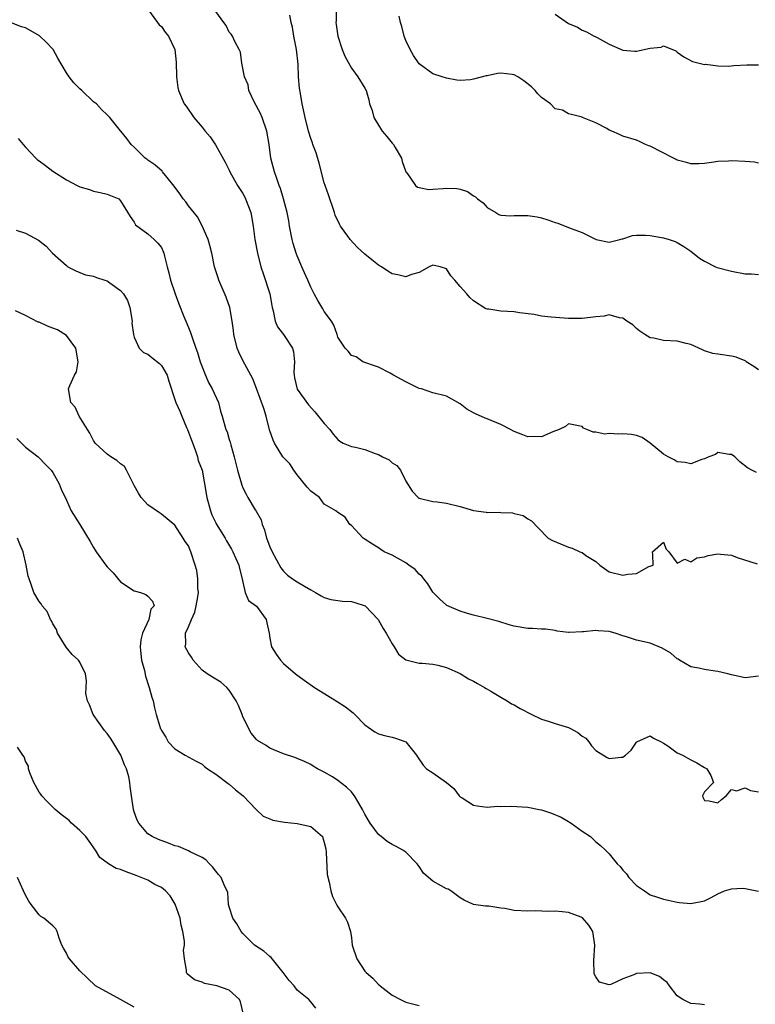
# Model space of a CAD drawing. Units: inches. Extents: x 2553000 to 2556000, y 1539000 to 1542000.
# Drawn here: x 2554706 to 2554815, y 1539152 to 1539297 of the extents above; entities that cross this region are included whole.
import ezdxf

# ---------------------------------------------------------------- set-up
doc = ezdxf.new("R2010")
doc.units = ezdxf.units.IN
doc.header["$MEASUREMENT"] = 0
doc.layers.add('LD25531539_2ft', color=112, linetype='Continuous')

msp = doc.modelspace()

# ---------------------------------------------------------------- linework, layer by layer
at = {"layer": 'LD25531539_2ft'}
for points, elevation in [([(2554724.97, 1539299), (2554726.45, 1539297), (2554726.66, 1539296.66), (2554727, 1539296.42), (2554727.56, 1539295.56), (2554728.04, 1539295), (2554728.99, 1539293), (2554729.16, 1539291.16), (2554729.19, 1539291), (2554729.21, 1539289.21), (2554729.25, 1539289), (2554729.43, 1539287.43), (2554729.53, 1539287), (2554730.38, 1539285), (2554730.65, 1539284.65), (2554731.76, 1539283), (2554733, 1539281.56), (2554733.43, 1539281), (2554734.17, 1539280.17), (2554734.99, 1539278.99), (2554736.41, 1539276.41), (2554737, 1539275.25), (2554737.11, 1539275), (2554738.23, 1539273), (2554739, 1539271.79), (2554739.28, 1539271.28), (2554739.41, 1539271), (2554740.16, 1539269), (2554740.52, 1539267), (2554740.76, 1539265), (2554741.14, 1539263), (2554741.67, 1539261), (2554742.02, 1539260.02), (2554742.97, 1539257), (2554743.27, 1539255.27), (2554743.34, 1539255), (2554743.49, 1539254.51), (2554743.78, 1539253), (2554744.12, 1539252.12), (2554745, 1539250.99), (2554746.31, 1539249), (2554746.47, 1539248.47), (2554746.63, 1539247), (2554746.54, 1539245.46), (2554746.55, 1539245), (2554746.61, 1539244.61), (2554747, 1539242.97), (2554748.66, 1539240.66), (2554749.61, 1539239.61), (2554751, 1539237.89), (2554751.8, 1539237), (2554752.32, 1539236.32), (2554753, 1539235.52), (2554753.29, 1539235.29), (2554753.8, 1539235), (2554755, 1539234.51), (2554755.59, 1539234.41), (2554757, 1539234.05), (2554758.52, 1539233.48), (2554759, 1539233.32), (2554759.59, 1539233), (2554760.54, 1539232.54), (2554761, 1539232.1), (2554761.71, 1539231.71), (2554762.24, 1539231), (2554763, 1539229.41), (2554763.94, 1539227.94), (2554764.82, 1539227), (2554765, 1539226.87), (2554767, 1539226.42), (2554767.64, 1539226.36), (2554769, 1539226.17), (2554771, 1539225.66), (2554773, 1539225.07), (2554774.83, 1539224.83), (2554775, 1539224.78), (2554776.83, 1539224.83), (2554777, 1539224.77), (2554778.75, 1539224.75), (2554779, 1539224.64), (2554780.32, 1539224.32), (2554781, 1539223.85), (2554781.54, 1539223.54), (2554782.51, 1539222.51), (2554784.01, 1539221), (2554784.64, 1539220.64), (2554787, 1539219.66), (2554787.52, 1539219.52), (2554788.63, 1539219), (2554789, 1539218.86), (2554789.54, 1539218.46), (2554791, 1539217.54), (2554791.58, 1539217), (2554793, 1539216.05), (2554795, 1539215.52), (2554795.71, 1539215.71), (2554797, 1539215.79), (2554798.8, 1539216.8), (2554799, 1539216.85), (2554799.46, 1539217), (2554799.42, 1539218.58), (2554799.35, 1539219), (2554801, 1539220.41), (2554801.39, 1539219.39), (2554801.77, 1539219), (2554803, 1539217.33), (2554804.12, 1539217.88), (2554805, 1539217.53), (2554805.9, 1539218.1), (2554807, 1539218.26), (2554807.57, 1539218.43), (2554809, 1539218.7), (2554809.36, 1539218.64), (2554811, 1539218.5), (2554811.83, 1539218.17), (2554814.78, 1539217.22)], 8344), ([(2554814.68, 1539230.68), (2554814.02, 1539231), (2554813.36, 1539231.36), (2554812.25, 1539232.25), (2554811.47, 1539233), (2554811, 1539233.35), (2554810.67, 1539233.33), (2554809, 1539233.6), (2554808.66, 1539233.34), (2554807.66, 1539233), (2554807, 1539232.71), (2554806.61, 1539232.61), (2554805, 1539231.95), (2554804.16, 1539232.16), (2554803, 1539232.27), (2554802.54, 1539232.54), (2554801.66, 1539233), (2554801, 1539233.37), (2554799, 1539234.99), (2554797.82, 1539235.82), (2554797, 1539236.11), (2554796.26, 1539236.26), (2554795, 1539236.39), (2554794.33, 1539236.33), (2554793, 1539236.4), (2554792.34, 1539236.34), (2554791, 1539236.62), (2554790.63, 1539236.63), (2554789.68, 1539237), (2554789.21, 1539237.21), (2554789, 1539237.45), (2554788.45, 1539237.55), (2554787, 1539237.86), (2554786.56, 1539237.44), (2554785.63, 1539237), (2554784.66, 1539236.66), (2554783, 1539235.93), (2554781.97, 1539235.97), (2554781, 1539235.95), (2554780.24, 1539236.23), (2554779, 1539236.73), (2554778.44, 1539237), (2554777, 1539237.75), (2554775, 1539238.6), (2554774.7, 1539238.7), (2554773.3, 1539239.3), (2554773, 1539239.49), (2554771.99, 1539239.99), (2554771, 1539240.79), (2554769, 1539241.94), (2554767, 1539242.44), (2554765.32, 1539243), (2554765, 1539243.07), (2554763, 1539244.03), (2554762.36, 1539244.36), (2554761.18, 1539245), (2554760.7, 1539245.3), (2554759, 1539246.21), (2554758.42, 1539246.42), (2554757, 1539246.87), (2554756.68, 1539247), (2554755.7, 1539247.7), (2554755, 1539247.94), (2554754.54, 1539248.54), (2554754.07, 1539249), (2554753, 1539250.61), (2554752.89, 1539251), (2554752.4, 1539252.4), (2554752.05, 1539253), (2554751, 1539254.39), (2554750.81, 1539254.81), (2554750.04, 1539256.04), (2554749.51, 1539257), (2554749, 1539257.97), (2554748.58, 1539259), (2554748.09, 1539260.09), (2554747.71, 1539261), (2554747, 1539262.61), (2554746.86, 1539263), (2554746.41, 1539264.41), (2554746.27, 1539265), (2554745.89, 1539267), (2554745.77, 1539267.77), (2554745.53, 1539269), (2554745.01, 1539271.01), (2554744.54, 1539272.54), (2554744.36, 1539273), (2554743.99, 1539274.01), (2554743.67, 1539275), (2554743.15, 1539277), (2554742.88, 1539279), (2554742.54, 1539281), (2554741.84, 1539283), (2554741.6, 1539283.6), (2554740.67, 1539285.33), (2554739.89, 1539287), (2554739.79, 1539287.79), (2554739.23, 1539289), (2554738.84, 1539291), (2554738.64, 1539292.64), (2554738.47, 1539293), (2554737.8, 1539294.2), (2554737.46, 1539295), (2554737.28, 1539295.28), (2554737, 1539295.59), (2554736.56, 1539296.56), (2554736.21, 1539297), (2554735, 1539298.62)], 8342), ([(2554752.74, 1539299), (2554752.73, 1539297.27), (2554752.7, 1539297), (2554752.73, 1539296.73), (2554753, 1539295), (2554753.66, 1539293), (2554754.03, 1539292.03), (2554755, 1539290.27), (2554755.95, 1539289), (2554757, 1539287.32), (2554757.16, 1539287), (2554757.58, 1539285.58), (2554757.67, 1539285), (2554758.05, 1539284.05), (2554758.3, 1539283), (2554759, 1539281.85), (2554759.54, 1539281), (2554760.21, 1539280.21), (2554761, 1539279.2), (2554761.1, 1539279.1), (2554761.19, 1539279), (2554761.44, 1539278.56), (2554762.39, 1539277), (2554762.49, 1539276.49), (2554763.03, 1539275), (2554763.16, 1539274.84), (2554764.45, 1539273), (2554764.74, 1539272.74), (2554766.4, 1539272.4), (2554767, 1539272.45), (2554768.53, 1539272.53), (2554769, 1539272.59), (2554770.52, 1539272.52), (2554771, 1539272.45), (2554772.09, 1539272.09), (2554773, 1539271.47), (2554773.3, 1539271.3), (2554773.6, 1539271), (2554774.4, 1539270.4), (2554775, 1539269.71), (2554776.26, 1539269), (2554776.7, 1539268.7), (2554777, 1539268.59), (2554778.5, 1539268.5), (2554779, 1539268.56), (2554780.55, 1539268.55), (2554781, 1539268.56), (2554782.35, 1539268.35), (2554783, 1539268.2), (2554783.92, 1539267.92), (2554785, 1539267.5), (2554785.4, 1539267.4), (2554786.5, 1539267), (2554787.37, 1539266.63), (2554789, 1539266.04), (2554791.04, 1539265), (2554793, 1539264.64), (2554794.57, 1539265), (2554794.89, 1539265.11), (2554795, 1539265.11), (2554796.41, 1539265.59), (2554797, 1539265.65), (2554798.35, 1539265.65), (2554799, 1539265.63), (2554800.71, 1539265.29), (2554801, 1539265.25), (2554801.83, 1539265), (2554802.7, 1539264.7), (2554803, 1539264.58), (2554804, 1539264), (2554805, 1539263.32), (2554806.28, 1539262.28), (2554807, 1539261.84), (2554808.64, 1539261), (2554808.91, 1539260.91), (2554811, 1539260.34), (2554813, 1539259.97), (2554813.95, 1539259.95), (2554815, 1539259.88)], 8338), ([(2554815, 1539245.81), (2554814.3, 1539246.3), (2554813.18, 1539247), (2554813.09, 1539247.09), (2554813, 1539247.13), (2554811.68, 1539247.68), (2554811, 1539247.82), (2554809, 1539248.1), (2554808.23, 1539248.23), (2554807, 1539248.62), (2554806.73, 1539248.73), (2554805, 1539249.52), (2554804.33, 1539249.67), (2554803, 1539250.05), (2554801, 1539250.15), (2554799.55, 1539250.45), (2554799, 1539250.53), (2554798.25, 1539251), (2554797.51, 1539251.51), (2554797, 1539251.89), (2554796.46, 1539252.46), (2554795.58, 1539253), (2554795, 1539253.43), (2554794.52, 1539253.48), (2554793, 1539253.89), (2554792.26, 1539253.74), (2554791, 1539253.62), (2554789, 1539253.35), (2554788.62, 1539253.38), (2554787, 1539253.36), (2554784.44, 1539253.56), (2554783, 1539253.73), (2554781.95, 1539253.94), (2554779.78, 1539254.22), (2554779, 1539254.36), (2554777, 1539254.47), (2554775.27, 1539254.73), (2554775, 1539254.75), (2554774.81, 1539254.81), (2554773, 1539255.96), (2554772.46, 1539256.46), (2554772, 1539257), (2554771, 1539258.07), (2554770.23, 1539259), (2554769.65, 1539259.65), (2554769, 1539260.67), (2554768.09, 1539261), (2554767, 1539261.25), (2554766.45, 1539261), (2554765, 1539260.14), (2554763.86, 1539259.86), (2554763, 1539259.5), (2554761.83, 1539259.83), (2554761, 1539259.97), (2554760.36, 1539260.36), (2554759.41, 1539261), (2554759, 1539261.24), (2554758, 1539262), (2554757, 1539262.86), (2554755.87, 1539263.87), (2554754.83, 1539265), (2554754.47, 1539265.53), (2554753.41, 1539267), (2554753.26, 1539267.26), (2554752.62, 1539268.62), (2554752.52, 1539269), (2554752.27, 1539269.73), (2554751.8, 1539271), (2554751.61, 1539271.61), (2554751.11, 1539273), (2554751, 1539273.35), (2554750.25, 1539276.25), (2554749.79, 1539277.79), (2554749.32, 1539279), (2554749.25, 1539279.25), (2554749, 1539279.92), (2554748.68, 1539281), (2554748.19, 1539283), (2554747.73, 1539285), (2554747.48, 1539286.52), (2554747.33, 1539287.33), (2554747.22, 1539289), (2554747.14, 1539290.86), (2554746.9, 1539293), (2554746.52, 1539295), (2554746.32, 1539296.32), (2554746.1, 1539297), (2554745.91, 1539298.09)], 8340), ([(2554815, 1539276.29), (2554814.4, 1539276.4), (2554813, 1539276.53), (2554811, 1539276.62), (2554810.58, 1539276.58), (2554809, 1539276.53), (2554808.41, 1539276.41), (2554807, 1539276.24), (2554806.19, 1539276.19), (2554805, 1539276.16), (2554804.37, 1539276.37), (2554803, 1539276.71), (2554802.83, 1539276.83), (2554802.47, 1539277), (2554799, 1539278.75), (2554798.8, 1539278.8), (2554798.32, 1539279), (2554797.45, 1539279.45), (2554797, 1539279.64), (2554795, 1539280.26), (2554794.48, 1539280.48), (2554793.37, 1539281), (2554793, 1539281.15), (2554792.64, 1539281.36), (2554791, 1539282.19), (2554789.06, 1539283), (2554789.02, 1539283.02), (2554789, 1539283.06), (2554787.42, 1539283.42), (2554787, 1539283.55), (2554786.1, 1539284.1), (2554785, 1539284.29), (2554784.34, 1539285), (2554783, 1539285.96), (2554782.49, 1539286.49), (2554782.09, 1539287), (2554781.53, 1539287.53), (2554780.39, 1539288.39), (2554779.51, 1539289), (2554779, 1539289.29), (2554778.68, 1539289.32), (2554777, 1539289.55), (2554776.51, 1539289.49), (2554775, 1539289.16), (2554774.85, 1539289.15), (2554773, 1539288.63), (2554772.55, 1539288.56), (2554771, 1539288.47), (2554770.51, 1539288.51), (2554769, 1539288.81), (2554768.35, 1539289), (2554767, 1539289.44), (2554765, 1539290.9), (2554764.16, 1539292.16), (2554763.64, 1539293), (2554763, 1539294.33), (2554762.76, 1539295), (2554762.42, 1539296.42), (2554762.25, 1539297), (2554762.06, 1539297.94)], 8336), ([(2554785, 1539298.23), (2554787, 1539296.83), (2554788.32, 1539296.32), (2554789, 1539295.89), (2554789.64, 1539295.64), (2554790.76, 1539295), (2554790.93, 1539294.93), (2554791.21, 1539294.79), (2554793, 1539293.82), (2554795, 1539292.94), (2554796.78, 1539292.78), (2554797, 1539292.78), (2554799, 1539293.21), (2554800.63, 1539293.37), (2554801, 1539293.54), (2554802.8, 1539292.8), (2554803, 1539292.64), (2554803.96, 1539291.96), (2554805.25, 1539291.25), (2554807, 1539290.82), (2554807.16, 1539290.84), (2554809, 1539290.6), (2554810.58, 1539290.58), (2554811.32, 1539290.68), (2554813.24, 1539290.76), (2554815, 1539290.75)], 8334), ([(2554815, 1539200.66), (2554813, 1539200.4), (2554811, 1539200.83), (2554810.44, 1539201), (2554809, 1539201.33), (2554808.59, 1539201.41), (2554807, 1539201.64), (2554806.17, 1539201.83), (2554805, 1539202.03), (2554803.36, 1539203), (2554803.14, 1539203.14), (2554803, 1539203.21), (2554802.06, 1539204.06), (2554800.8, 1539204.8), (2554799, 1539205.51), (2554797, 1539205.98), (2554795.53, 1539206.47), (2554795, 1539206.6), (2554793.86, 1539207), (2554793, 1539207.25), (2554791.36, 1539207.36), (2554791, 1539207.41), (2554789.19, 1539207.19), (2554789, 1539207.21), (2554787.08, 1539207.08), (2554787, 1539207.1), (2554785.31, 1539207.31), (2554785, 1539207.39), (2554783.58, 1539207.58), (2554783, 1539207.59), (2554781.69, 1539207.69), (2554781, 1539207.68), (2554779, 1539208.02), (2554778.23, 1539208.23), (2554776.7, 1539208.7), (2554775, 1539209.16), (2554773, 1539209.65), (2554772.1, 1539209.9), (2554771, 1539210.23), (2554769.08, 1539211.08), (2554769, 1539211.12), (2554768.01, 1539212.01), (2554767, 1539213.02), (2554766.25, 1539214.25), (2554765.66, 1539215), (2554765.39, 1539215.39), (2554765, 1539215.71), (2554764.37, 1539216.37), (2554763.46, 1539217), (2554763, 1539217.35), (2554761, 1539218.49), (2554759.84, 1539219), (2554759.31, 1539219.31), (2554759, 1539219.56), (2554758.09, 1539220.09), (2554756.89, 1539220.89), (2554756.75, 1539221), (2554755, 1539222.84), (2554754.79, 1539223), (2554754.09, 1539224.09), (2554753, 1539224.77), (2554752.89, 1539224.89), (2554752.72, 1539225), (2554751, 1539226.03), (2554750.32, 1539227), (2554749, 1539227.9), (2554748.5, 1539228.5), (2554747, 1539230.34), (2554746.52, 1539231), (2554745.93, 1539231.93), (2554745, 1539232.87), (2554744.9, 1539233), (2554743.68, 1539235), (2554743.45, 1539235.45), (2554742.94, 1539236.94), (2554742.44, 1539239), (2554742.11, 1539240.11), (2554741.04, 1539243.04), (2554740.48, 1539244.48), (2554739, 1539247.16), (2554738.42, 1539248.42), (2554738.19, 1539249), (2554737.67, 1539251), (2554737.62, 1539251.62), (2554737.43, 1539253), (2554737.08, 1539255), (2554736.53, 1539256.53), (2554735.47, 1539259), (2554735.35, 1539259.35), (2554734.85, 1539261), (2554734.43, 1539263), (2554734.14, 1539264.14), (2554733.87, 1539265), (2554733.02, 1539267.02), (2554732.34, 1539268.34), (2554731, 1539269.99), (2554730.58, 1539270.58), (2554730.2, 1539271), (2554729.73, 1539271.73), (2554728.89, 1539272.89), (2554727.83, 1539274.17), (2554727.19, 1539275), (2554727.1, 1539275.1), (2554726.03, 1539276.03), (2554725, 1539276.72), (2554724.85, 1539276.85), (2554724.63, 1539277), (2554723, 1539278.62), (2554722.54, 1539279), (2554721.89, 1539279.89), (2554721.03, 1539281), (2554721, 1539281.05), (2554719.41, 1539283), (2554719.19, 1539283.19), (2554719, 1539283.41), (2554718.2, 1539284.2), (2554717.45, 1539285), (2554717, 1539285.32), (2554715.27, 1539287), (2554715, 1539287.2), (2554714.11, 1539288.11), (2554713.4, 1539289), (2554713, 1539289.57), (2554711.72, 1539291.72), (2554711.06, 1539293), (2554711, 1539293.08), (2554710.06, 1539294.06), (2554709.05, 1539295.05), (2554707.79, 1539295.79), (2554707, 1539296.21), (2554706.38, 1539296.38), (2554705, 1539296.92)], 8346), ([(2554705.89, 1539279.89), (2554706.63, 1539279), (2554707, 1539278.64), (2554708.48, 1539277), (2554708.75, 1539276.75), (2554709, 1539276.62), (2554709.91, 1539275.91), (2554711, 1539275.11), (2554713, 1539273.79), (2554714.61, 1539273), (2554715, 1539272.79), (2554716.39, 1539272.39), (2554717, 1539272.16), (2554717.96, 1539271.96), (2554719, 1539271.71), (2554719.48, 1539271.48), (2554720.73, 1539271), (2554721, 1539270.74), (2554722.42, 1539268.42), (2554723, 1539267.57), (2554723.2, 1539267.2), (2554725, 1539265.83), (2554725.96, 1539265), (2554726.5, 1539264.5), (2554727, 1539263.82), (2554727.26, 1539263.26), (2554727.36, 1539263), (2554727.44, 1539262.56), (2554727.85, 1539261), (2554728.12, 1539260.12), (2554728.36, 1539259), (2554729.03, 1539257), (2554729.55, 1539255.55), (2554730.33, 1539253.67), (2554730.58, 1539253), (2554731, 1539252.05), (2554731.3, 1539251.3), (2554731.58, 1539250.42), (2554732.09, 1539249), (2554732.34, 1539248.34), (2554732.73, 1539247), (2554733, 1539246.24), (2554733.34, 1539245.34), (2554733.96, 1539243.96), (2554734.49, 1539243), (2554735.4, 1539241), (2554735.73, 1539239.73), (2554735.97, 1539239), (2554736.52, 1539237), (2554736.68, 1539236.68), (2554737, 1539235.56), (2554737.14, 1539235.14), (2554737.23, 1539234.77), (2554737.74, 1539233), (2554738.23, 1539231), (2554738.83, 1539228.83), (2554739, 1539228.41), (2554739.47, 1539227.47), (2554739.74, 1539227), (2554740.82, 1539225.18), (2554740.96, 1539224.96), (2554741.69, 1539223.69), (2554741.85, 1539223), (2554742.2, 1539222.2), (2554742.51, 1539221), (2554742.66, 1539220.66), (2554743, 1539219.71), (2554743.33, 1539219), (2554744.6, 1539216.6), (2554745, 1539216.11), (2554745.56, 1539215.56), (2554746.34, 1539215), (2554747, 1539214.56), (2554748.09, 1539213.91), (2554749, 1539213.38), (2554749.73, 1539213), (2554750.52, 1539212.52), (2554751, 1539212.27), (2554751.97, 1539211.97), (2554753, 1539211.8), (2554753.71, 1539211.71), (2554755, 1539211.64), (2554755.51, 1539211.51), (2554757.04, 1539211.04), (2554758.95, 1539209), (2554759.68, 1539207.68), (2554760.12, 1539207), (2554761, 1539205.4), (2554761.3, 1539205), (2554761.92, 1539203.92), (2554763.04, 1539203.04), (2554765, 1539202.57), (2554765.41, 1539202.59), (2554767, 1539202.43), (2554767.72, 1539202.28), (2554769, 1539201.94), (2554771, 1539201.05), (2554772.26, 1539200.26), (2554773, 1539199.9), (2554773.56, 1539199.56), (2554774.61, 1539199), (2554774.84, 1539198.84), (2554775.55, 1539198.45), (2554777, 1539197.57), (2554777.97, 1539197), (2554778.58, 1539196.58), (2554779, 1539196.41), (2554779.88, 1539195.88), (2554781.59, 1539195), (2554783, 1539194.3), (2554783.98, 1539194.02), (2554785, 1539193.66), (2554787, 1539193.08), (2554787.18, 1539193), (2554788.34, 1539192.34), (2554789, 1539191.82), (2554789.52, 1539191.52), (2554789.99, 1539191), (2554790.39, 1539190.39), (2554791, 1539189.71), (2554792.66, 1539188.66), (2554793, 1539188.5), (2554794.74, 1539188.74), (2554795, 1539188.73), (2554795.36, 1539189), (2554796.24, 1539189.76), (2554797, 1539190.94), (2554797.07, 1539191), (2554799, 1539191.84), (2554799.5, 1539191.5), (2554800.63, 1539191), (2554801, 1539190.8), (2554801.6, 1539190.4), (2554803, 1539189.36), (2554803.78, 1539189), (2554805, 1539188.31), (2554805.88, 1539187.88), (2554807, 1539187.19), (2554807.37, 1539187), (2554807.98, 1539186.02), (2554808.36, 1539185), (2554807, 1539183.6), (2554806.75, 1539183), (2554806.8, 1539182.8), (2554807, 1539182.31), (2554807.7, 1539182.3), (2554809, 1539181.97), (2554809.51, 1539182.49), (2554810.22, 1539183), (2554811, 1539183.93), (2554811.74, 1539183.74), (2554813, 1539184.22), (2554813.78, 1539183.78), (2554815, 1539183.62)], 8348), ([(2554705.6, 1539266.4), (2554707, 1539265.95), (2554708.9, 1539264.9), (2554710.02, 1539264.02), (2554710.98, 1539263), (2554713, 1539261.18), (2554713.23, 1539261), (2554714.38, 1539260.38), (2554715, 1539260.13), (2554715.83, 1539259.83), (2554717, 1539259.63), (2554717.43, 1539259.43), (2554718.68, 1539259), (2554719, 1539258.91), (2554719.39, 1539258.61), (2554721, 1539257.48), (2554721.44, 1539257), (2554722.03, 1539256.03), (2554722.36, 1539255), (2554722.7, 1539253), (2554722.67, 1539252.67), (2554722.9, 1539251), (2554723, 1539250.61), (2554723.71, 1539249), (2554724.38, 1539248.38), (2554725, 1539248.12), (2554725.61, 1539247.61), (2554726.73, 1539246.73), (2554727, 1539246.44), (2554727.86, 1539245), (2554728.12, 1539244.12), (2554729, 1539241.43), (2554729.13, 1539241), (2554729.73, 1539239.73), (2554730, 1539239), (2554730.71, 1539237.29), (2554730.84, 1539237), (2554731.42, 1539235.42), (2554732, 1539234), (2554732.33, 1539233), (2554732.44, 1539232.44), (2554732.99, 1539231), (2554733.31, 1539229.3), (2554733.68, 1539227), (2554734.24, 1539225), (2554734.45, 1539224.45), (2554735, 1539223.26), (2554735.09, 1539223.09), (2554736.4, 1539221), (2554736.61, 1539220.61), (2554737.35, 1539219.35), (2554737.54, 1539219), (2554738.42, 1539217), (2554738.51, 1539216.51), (2554738.91, 1539215), (2554739, 1539214.53), (2554739.35, 1539213), (2554739.82, 1539211.82), (2554741, 1539210.97), (2554742.45, 1539209), (2554742.52, 1539208.52), (2554742.88, 1539207), (2554743, 1539206.26), (2554743.24, 1539205), (2554743.9, 1539203.9), (2554744.53, 1539203), (2554745, 1539202.54), (2554746.77, 1539201), (2554748.06, 1539200.06), (2554749.57, 1539199), (2554750.43, 1539198.43), (2554752.92, 1539196.92), (2554754.14, 1539196.14), (2554755.24, 1539195.24), (2554755.51, 1539195), (2554757, 1539193.49), (2554758.46, 1539192.46), (2554759, 1539192.17), (2554759.89, 1539191.89), (2554761, 1539191.64), (2554761.51, 1539191.51), (2554763, 1539190.98), (2554764.61, 1539189), (2554764.75, 1539188.75), (2554765.55, 1539187.55), (2554766.05, 1539187), (2554767, 1539186.42), (2554768.99, 1539184.99), (2554770.1, 1539184.1), (2554770.88, 1539183), (2554771, 1539182.86), (2554771.3, 1539182.7), (2554773, 1539181.66), (2554773.52, 1539181.52), (2554775, 1539181.37), (2554776.53, 1539181.47), (2554777, 1539181.44), (2554778.52, 1539181.48), (2554781, 1539181.34), (2554782.68, 1539181), (2554783, 1539180.95), (2554784.47, 1539180.47), (2554785.89, 1539179.89), (2554787, 1539179.21), (2554787.15, 1539179.15), (2554787.38, 1539179), (2554789, 1539177.8), (2554790.23, 1539177), (2554791, 1539176.24), (2554791.68, 1539175.68), (2554792.46, 1539175), (2554793, 1539174.45), (2554794.17, 1539173), (2554794.61, 1539172.61), (2554795, 1539172.06), (2554795.53, 1539171.53), (2554795.88, 1539171), (2554797, 1539169.81), (2554798.16, 1539169), (2554799, 1539168.44), (2554800.08, 1539168.08), (2554801, 1539167.8), (2554801.66, 1539167.66), (2554803, 1539167.34), (2554803.32, 1539167.32), (2554805, 1539167.13), (2554807, 1539167.54), (2554808.02, 1539168.02), (2554809, 1539168.56), (2554809.98, 1539169), (2554811, 1539169.31), (2554812.59, 1539169.41), (2554813, 1539169.37), (2554815, 1539168.95)], 8350), ([(2554807, 1539152.2), (2554806.33, 1539152.33), (2554805, 1539152.43), (2554804.6, 1539152.6), (2554803.85, 1539153), (2554803, 1539153.56), (2554801.85, 1539155), (2554801.51, 1539155.51), (2554801, 1539155.89), (2554800.4, 1539156.4), (2554799, 1539156.94), (2554797, 1539156.82), (2554796.63, 1539156.63), (2554795, 1539156.02), (2554793.2, 1539155.2), (2554793, 1539155.16), (2554791.53, 1539155.53), (2554791, 1539156.36), (2554790.79, 1539156.79), (2554790.73, 1539158.73), (2554790.88, 1539161), (2554790.58, 1539163), (2554789.97, 1539163.97), (2554789.05, 1539165.05), (2554788.86, 1539165.14), (2554787, 1539165.8), (2554786.07, 1539165.93), (2554785, 1539166), (2554784.02, 1539165.98), (2554782.08, 1539166.08), (2554781, 1539166.03), (2554779, 1539166.14), (2554777.61, 1539166.39), (2554777, 1539166.47), (2554775.26, 1539166.74), (2554775, 1539166.76), (2554774.75, 1539166.75), (2554773.01, 1539167.01), (2554771.62, 1539167.62), (2554771, 1539167.97), (2554769.64, 1539169), (2554769.24, 1539169.24), (2554769, 1539169.31), (2554768.24, 1539169.76), (2554767, 1539170.42), (2554766.35, 1539171), (2554765.61, 1539171.61), (2554765, 1539172.58), (2554764.82, 1539172.82), (2554764.71, 1539173), (2554763, 1539174.7), (2554762.57, 1539175), (2554761.57, 1539175.57), (2554761, 1539175.83), (2554760.28, 1539176.28), (2554759.36, 1539177), (2554759, 1539177.3), (2554757.74, 1539179), (2554757.46, 1539179.46), (2554757, 1539180.3), (2554756.65, 1539181), (2554756.07, 1539181.93), (2554755.45, 1539183), (2554755.28, 1539183.28), (2554755, 1539183.59), (2554754.29, 1539184.29), (2554753, 1539185.3), (2554752.19, 1539185.81), (2554751, 1539186.53), (2554750, 1539187), (2554749.37, 1539187.37), (2554749, 1539187.63), (2554748.07, 1539188.07), (2554747, 1539188.5), (2554746.66, 1539188.66), (2554745, 1539189.23), (2554743, 1539190.05), (2554742.43, 1539190.43), (2554741.16, 1539191.16), (2554741, 1539191.31), (2554740.24, 1539192.24), (2554739, 1539194.66), (2554738.89, 1539195), (2554738.34, 1539196.34), (2554738.03, 1539197), (2554737, 1539198.6), (2554736.62, 1539199), (2554735.76, 1539199.76), (2554735, 1539200.2), (2554734.51, 1539200.51), (2554733.75, 1539201), (2554733, 1539201.56), (2554731.7, 1539203), (2554731.43, 1539203.44), (2554731, 1539204.08), (2554730.52, 1539205), (2554730.58, 1539205.42), (2554730.57, 1539207), (2554731, 1539207.94), (2554731.43, 1539209), (2554731.93, 1539210.07), (2554732.14, 1539211), (2554732.36, 1539212.36), (2554732.45, 1539213), (2554732.37, 1539213.63), (2554732.37, 1539215), (2554732.21, 1539216.21), (2554732, 1539217), (2554731.36, 1539219), (2554731.25, 1539219.25), (2554731, 1539219.85), (2554730.52, 1539220.52), (2554730.19, 1539221), (2554729, 1539222.89), (2554727.86, 1539223.86), (2554727, 1539224.53), (2554726.73, 1539224.73), (2554725, 1539225.9), (2554724.02, 1539227), (2554723.61, 1539227.61), (2554723, 1539228.75), (2554721.88, 1539231), (2554721.57, 1539231.57), (2554721, 1539231.93), (2554720.45, 1539232.45), (2554719.55, 1539233), (2554719, 1539233.39), (2554717.26, 1539235), (2554717, 1539235.41), (2554716.48, 1539236.48), (2554716.11, 1539237), (2554714.91, 1539239), (2554714.28, 1539240.28), (2554713.68, 1539241), (2554713.34, 1539243), (2554713.5, 1539243.5), (2554714.21, 1539245), (2554714.49, 1539245.51), (2554714.76, 1539247), (2554714.42, 1539249), (2554713, 1539250.88), (2554711.7, 1539251.7), (2554711, 1539251.96), (2554710.22, 1539252.22), (2554709, 1539252.82), (2554708.85, 1539252.85), (2554707, 1539253.81), (2554705.49, 1539254.51)], 8352), ([(2554705.69, 1539235.69), (2554707, 1539234.42), (2554708.84, 1539233), (2554709, 1539232.86), (2554709.9, 1539231.9), (2554710.77, 1539231), (2554711, 1539230.67), (2554711.95, 1539229), (2554712.23, 1539228.23), (2554713, 1539226.62), (2554713.72, 1539225), (2554715.01, 1539223.01), (2554716.52, 1539220.52), (2554717, 1539219.64), (2554717.24, 1539219.24), (2554717.37, 1539219), (2554718.83, 1539217), (2554719, 1539216.79), (2554719.91, 1539215.91), (2554721, 1539214.57), (2554723, 1539213.25), (2554723.9, 1539213), (2554724.69, 1539212.69), (2554725, 1539212.43), (2554725.71, 1539211.71), (2554725.93, 1539211), (2554725.46, 1539210.54), (2554725.14, 1539209), (2554724.2, 1539207), (2554723.97, 1539206.03), (2554723.89, 1539205), (2554723.95, 1539203.95), (2554724.07, 1539203), (2554724.5, 1539201.5), (2554724.65, 1539200.65), (2554725.15, 1539199.15), (2554725.22, 1539199), (2554725.58, 1539197.58), (2554725.77, 1539197), (2554725.98, 1539195.98), (2554726.25, 1539195), (2554726.76, 1539193.24), (2554726.84, 1539193), (2554726.9, 1539192.9), (2554727, 1539192.66), (2554727.65, 1539191.65), (2554728.01, 1539191), (2554729, 1539189.93), (2554730.52, 1539189), (2554732.11, 1539188.11), (2554733, 1539187.68), (2554733.33, 1539187.33), (2554733.81, 1539187), (2554735, 1539186.23), (2554736.84, 1539184.84), (2554737, 1539184.75), (2554737.92, 1539183.92), (2554739.06, 1539183), (2554740.99, 1539180.99), (2554742.01, 1539180.01), (2554743, 1539179.65), (2554743.43, 1539179.43), (2554745.13, 1539179.13), (2554747, 1539178.95), (2554749, 1539178.49), (2554750.74, 1539177), (2554750.81, 1539176.81), (2554751, 1539176.15), (2554751.21, 1539175.21), (2554751.3, 1539174.7), (2554751.41, 1539171.41), (2554751.72, 1539170.28), (2554751.95, 1539169), (2554752.2, 1539168.2), (2554752.82, 1539167), (2554753, 1539166.67), (2554754.12, 1539165), (2554754.4, 1539164.4), (2554754.87, 1539163), (2554755, 1539162.08), (2554755.12, 1539161), (2554755.78, 1539159), (2554757, 1539157.18), (2554757.17, 1539157), (2554758.16, 1539156.16), (2554759, 1539155.19), (2554759.12, 1539155.12), (2554759.24, 1539155), (2554761, 1539153.65), (2554762.21, 1539153), (2554763, 1539152.62), (2554765, 1539152.11)], 8354), ([(2554749.74, 1539151.74), (2554749, 1539152.67), (2554748.71, 1539153), (2554747, 1539154.37), (2554746.55, 1539155), (2554745.81, 1539155.81), (2554744.96, 1539157), (2554743.2, 1539159.2), (2554743, 1539159.35), (2554742.11, 1539160.11), (2554740.7, 1539161), (2554739, 1539162.72), (2554738.76, 1539163), (2554738.14, 1539164.14), (2554737.55, 1539165), (2554737, 1539166.65), (2554736.9, 1539167), (2554736.77, 1539168.77), (2554736.69, 1539169), (2554736.37, 1539169.63), (2554735.82, 1539171), (2554735.42, 1539171.42), (2554735, 1539171.89), (2554734.55, 1539172.55), (2554734.07, 1539173), (2554733.56, 1539173.56), (2554733, 1539173.91), (2554731.24, 1539174.76), (2554731, 1539174.92), (2554729.54, 1539175.54), (2554729, 1539175.65), (2554728.03, 1539176.03), (2554726.56, 1539176.56), (2554725.64, 1539177), (2554725, 1539177.43), (2554723.66, 1539179), (2554723.44, 1539179.44), (2554723, 1539180.66), (2554722.89, 1539181), (2554722.62, 1539183), (2554722.41, 1539184.41), (2554722.37, 1539185), (2554722.2, 1539185.8), (2554721.86, 1539187), (2554721.59, 1539187.59), (2554721.04, 1539189), (2554719.86, 1539191), (2554719.52, 1539191.52), (2554719, 1539192.21), (2554718.64, 1539192.64), (2554716.95, 1539195), (2554716.43, 1539196.43), (2554716.1, 1539197), (2554715.89, 1539198.11), (2554715.91, 1539199), (2554715.98, 1539199.97), (2554715.83, 1539201), (2554715, 1539202.7), (2554714.81, 1539203), (2554713.86, 1539203.86), (2554712.95, 1539204.95), (2554711.7, 1539207), (2554711.54, 1539207.54), (2554711, 1539208.36), (2554710.8, 1539208.8), (2554710.67, 1539209), (2554710.18, 1539210.18), (2554709.46, 1539211), (2554709.31, 1539211.32), (2554709, 1539211.64), (2554708.22, 1539213), (2554707.82, 1539214.18), (2554707.51, 1539215), (2554707.38, 1539215.38), (2554707.1, 1539217), (2554706.64, 1539219), (2554706.13, 1539220.13), (2554705.78, 1539221)], 8356), ([(2554739.04, 1539150.96), (2554738.67, 1539152.67), (2554738.5, 1539153), (2554737, 1539154.37), (2554735.16, 1539155), (2554733.37, 1539155.37), (2554733, 1539155.53), (2554731.9, 1539155.9), (2554730.8, 1539156.8), (2554730.68, 1539157), (2554730.68, 1539157.32), (2554730.39, 1539159), (2554730.28, 1539160.28), (2554730.39, 1539161), (2554730.4, 1539161.6), (2554730.16, 1539163), (2554729.94, 1539163.94), (2554729.75, 1539165), (2554729.04, 1539167.03), (2554728.29, 1539168.29), (2554727.61, 1539169), (2554727, 1539169.5), (2554726.04, 1539169.96), (2554725, 1539170.57), (2554724, 1539171), (2554723.29, 1539171.29), (2554721.81, 1539171.81), (2554721, 1539172.18), (2554720.32, 1539172.32), (2554719.2, 1539173), (2554717.95, 1539173.95), (2554717.3, 1539175), (2554716.34, 1539176.34), (2554715.85, 1539177), (2554715, 1539177.92), (2554713.77, 1539179), (2554713.39, 1539179.39), (2554712.26, 1539180.26), (2554711.36, 1539181), (2554710.17, 1539182.17), (2554709.39, 1539183), (2554709.25, 1539183.25), (2554709, 1539183.56), (2554708.21, 1539185), (2554707.62, 1539186.39), (2554707.42, 1539187), (2554707.4, 1539187.4), (2554707, 1539188.11), (2554706.77, 1539188.77), (2554706.6, 1539189), (2554705.82, 1539190.18)], 8358), ([(2554723, 1539151.87), (2554721, 1539152.99), (2554717.31, 1539155), (2554716.14, 1539156.14), (2554715, 1539157.2), (2554713.45, 1539159), (2554713.25, 1539159.25), (2554713, 1539159.85), (2554712.56, 1539160.56), (2554712.35, 1539161), (2554711.96, 1539162.04), (2554711.65, 1539163), (2554711.43, 1539163.43), (2554711, 1539163.86), (2554709.66, 1539165), (2554709.23, 1539165.23), (2554709, 1539165.47), (2554707.8, 1539167), (2554707.48, 1539167.48), (2554707, 1539168.39), (2554706.71, 1539169), (2554705.81, 1539171)], 8360)]:
    msp.add_lwpolyline(points, dxfattribs=dict(at, elevation=elevation))

doc.saveas('drawing.dxf')
